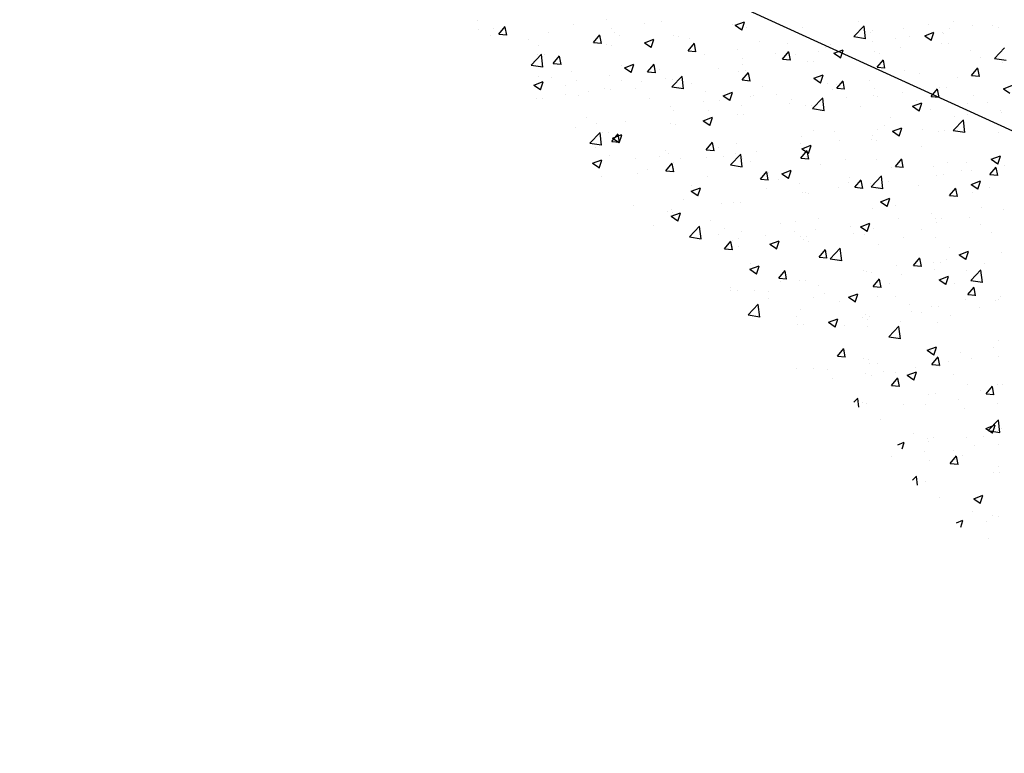
# Model space of a CAD drawing. Extents: x 50053 to 85991, y -46299 to -2713.
# Drawn here: x 59685 to 59760, y -3720 to -3664 of the extents above; entities that cross this region are included whole.
import ezdxf

# ---------------------------------------------------------------- set-up
doc = ezdxf.new("R2010")
doc.units = 0
doc.header["$LTSCALE"] = 20
doc.header["$MEASUREMENT"] = 0
doc.layers.get('0').update_dxf_attribs({"linetype": 'CONTINUOUS'})
doc.layers.add('r0n020', color=7, linetype='CONTINUOUS')

# ---------------------------------------------------------------- blocks, each defined once
blk = doc.blocks.new('*X36')
at = {"color": 0}
for p, q in [((59726.825, -3664.639), (59726.825, -3664.639)), ((59729.328, -3664.31), (59729.328, -3664.31)), ((59733.523, -3664.412), (59733.523, -3664.412)), ((59738.861, -3664.638), (59738.861, -3664.638)), ((59739.11, -3664.722), (59739.81, -3664.453)), ((59739.11, -3664.722), (59739.608, -3665.057)), ((59739.607, -3665.084), (59739.81, -3664.48)), ((59755.697, -3664.436), (59755.697, -3664.436)), ((59719.617, -3665.079), (59719.617, -3665.079)), ((59720.509, -3665.471), (59720.509, -3665.471)), ((59720.779, -3665.003), (59720.779, -3665.003)), ((59721.177, -3665.402), (59721.659, -3664.827)), ((59721.177, -3665.402), (59721.775, -3665.454)), ((59721.775, -3665.48), (59721.659, -3664.854)), ((59724.955, -3665.304), (59724.955, -3665.304)), ((59728.35, -3666.029), (59728.832, -3665.455)), ((59728.948, -3666.108), (59728.832, -3665.481)), ((59739.496, -3664.873), (59739.496, -3664.873)), ((59744.199, -3664.863), (59744.199, -3664.863)), ((59748.098, -3665.583), (59748.877, -3664.771)), ((59748.987, -3665.742), (59748.877, -3664.793)), ((59749.407, -3665.264), (59749.407, -3665.264)), ((59749.538, -3665.089), (59749.538, -3665.089)), ((59751.91, -3664.935), (59751.91, -3664.935)), ((59753.481, -3665.523), (59754.182, -3665.254)), ((59753.979, -3665.885), (59754.181, -3665.28)), ((59754.876, -3665.314), (59754.876, -3665.314)), ((59755.357, -3664.963), (59755.357, -3664.963)), ((59728.35, -3666.029), (59728.948, -3666.081)), ((59729.311, -3666.217), (59729.311, -3666.217)), ((59730.293, -3665.53), (59730.293, -3665.53)), ((59734.445, -3665.513), (59734.445, -3665.513)), ((59735.523, -3666.657), (59736.005, -3666.082)), ((59735.631, -3665.755), (59735.631, -3665.755)), ((59736.12, -3666.735), (59736.004, -3666.109)), ((59740.97, -3665.981), (59740.97, -3665.981)), ((59743.091, -3666.096), (59743.091, -3666.096)), ((59746.308, -3666.206), (59746.308, -3666.206)), ((59748.098, -3665.583), (59748.988, -3665.721)), ((59749.525, -3665.964), (59749.525, -3665.964)), ((59753.481, -3665.523), (59753.979, -3665.858)), ((59754.754, -3666.108), (59754.754, -3666.108)), ((59724.117, -3666.967), (59724.117, -3666.967)), ((59735.523, -3666.657), (59736.12, -3666.709)), ((59736.8, -3666.924), (59736.8, -3666.924)), ((59739.304, -3666.594), (59739.304, -3666.594)), ((59742.695, -3667.284), (59743.177, -3666.71)), ((59743.293, -3667.363), (59743.177, -3666.736)), ((59743.693, -3666.965), (59743.693, -3666.965)), ((59749.703, -3666.748), (59749.703, -3666.748)), ((59751.646, -3666.432), (59751.646, -3666.432)), ((59756.984, -3666.658), (59756.984, -3666.658)), ((59758.771, -3667.238), (59759.549, -3666.426)), ((59730.708, -3667.947), (59731.408, -3667.678)), ((59731.205, -3668.309), (59731.408, -3667.705)), ((59742.695, -3667.284), (59743.293, -3667.336)), ((59744.568, -3667.452), (59744.568, -3667.452)), ((59749.868, -3667.912), (59750.35, -3667.337)), ((59750.465, -3667.99), (59750.35, -3667.364)), ((59757.753, -3667.159), (59757.753, -3667.159)), ((59758.771, -3667.238), (59759.66, -3667.376)), ((59759.382, -3667.549), (59759.382, -3667.549)), ((59726.698, -3668.254), (59726.698, -3668.254)), ((59730.485, -3667.755), (59730.485, -3667.755)), ((59730.708, -3667.947), (59731.205, -3668.283)), ((59737.861, -3667.966), (59737.861, -3667.966)), ((59739.375, -3668.202), (59739.375, -3668.202)), ((59745.079, -3668.748), (59745.779, -3668.479)), ((59749.868, -3667.912), (59750.465, -3667.964)), ((59751.921, -3668.16), (59751.921, -3668.16)), ((59753.067, -3668.38), (59753.067, -3668.38)), ((59757.04, -3668.539), (59757.522, -3667.965)), ((59757.638, -3668.618), (59757.522, -3667.991)), ((59724.194, -3668.583), (59724.194, -3668.583)), ((59732.03, -3668.967), (59732.03, -3668.967)), ((59734.324, -3668.842), (59734.324, -3668.842)), ((59745.079, -3668.748), (59745.577, -3669.084)), ((59745.576, -3669.11), (59745.779, -3668.506)), ((59746.089, -3669.161), (59746.089, -3669.161)), ((59746.776, -3669.208), (59746.776, -3669.208)), ((59749.279, -3668.879), (59749.279, -3668.879)), ((59757.04, -3668.539), (59757.638, -3668.592)), ((59726.195, -3669.27), (59726.195, -3669.27)), ((59726.198, -3669.968), (59726.198, -3669.968)), ((59729.189, -3669.546), (59729.189, -3669.546)), ((59731.533, -3669.495), (59731.533, -3669.495)), ((59736.872, -3669.721), (59736.872, -3669.721)), ((59742.21, -3669.946), (59742.21, -3669.946)), ((59754.632, -3669.437), (59754.632, -3669.437)), ((59759.45, -3669.549), (59760.151, -3669.28)), ((59759.451, -3669.549), (59759.948, -3669.885)), ((59723.995, -3670.296), (59723.995, -3670.296)), ((59736.673, -3670.538), (59736.673, -3670.538)), ((59740.258, -3670.162), (59740.258, -3670.162)), ((59740.46, -3670.04), (59740.46, -3670.04)), ((59747.548, -3670.172), (59747.548, -3670.172)), ((59749.581, -3670.077), (59749.581, -3670.077)), ((59752.886, -3670.397), (59752.886, -3670.397)), ((59758.225, -3670.623), (59758.225, -3670.623)), ((59734.17, -3670.868), (59734.17, -3670.868)), ((59734.426, -3671.163), (59734.426, -3671.163)), ((59744.447, -3670.781), (59744.447, -3670.781)), ((59759.255, -3671.163), (59759.255, -3671.163)), ((59727.854, -3671.699), (59727.854, -3671.699)), ((59728.594, -3672.164), (59728.594, -3672.164)), ((59734.202, -3672.171), (59734.202, -3672.171)), ((59736.677, -3671.973), (59737.377, -3671.705)), ((59736.677, -3671.973), (59737.174, -3672.309)), ((59737.174, -3672.335), (59737.377, -3671.731)), ((59739.253, -3671.531), (59739.253, -3671.531)), ((59755.74, -3671.66), (59755.74, -3671.66)), ((59756.751, -3671.493), (59756.751, -3671.493)), ((59728.079, -3673.669), (59728.858, -3672.857)), ((59728.968, -3673.828), (59728.858, -3672.879)), ((59729.068, -3672.875), (59729.068, -3672.875)), ((59746.649, -3672.823), (59746.649, -3672.823)), ((59749.908, -3672.661), (59749.908, -3672.661)), ((59750.436, -3672.324), (59750.436, -3672.324)), ((59751.048, -3672.774), (59751.748, -3672.506)), ((59751.048, -3672.774), (59751.546, -3673.11)), ((59751.546, -3673.136), (59751.748, -3672.532)), ((59754.511, -3672.766), (59754.511, -3672.766)), ((59728.079, -3673.669), (59728.968, -3673.807)), ((59729.737, -3673.551), (59730.22, -3672.977)), ((59729.737, -3673.551), (59730.335, -3673.603)), ((59730.335, -3673.63), (59730.219, -3673.003)), ((59736.91, -3674.179), (59737.392, -3673.604)), ((59737.508, -3674.257), (59737.392, -3673.631)), ((59744.077, -3673.662), (59744.077, -3673.662)), ((59744.145, -3673.152), (59744.145, -3673.152)), ((59749.46, -3673.406), (59749.46, -3673.406)), ((59736.91, -3674.179), (59737.508, -3674.231)), ((59737.83, -3673.984), (59737.83, -3673.984)), ((59744.083, -3674.806), (59744.565, -3674.232)), ((59744.325, -3674.11), (59744.325, -3674.11)), ((59744.68, -3674.885), (59744.565, -3674.258)), ((59728.275, -3675.199), (59728.975, -3674.93)), ((59728.275, -3675.199), (59728.772, -3675.534)), ((59728.772, -3675.561), (59728.975, -3674.956)), ((59729.586, -3674.605), (59729.586, -3674.605)), ((59731.539, -3674.812), (59731.539, -3674.812)), ((59734.042, -3674.482), (59734.042, -3674.482)), ((59734.924, -3674.831), (59734.924, -3674.831)), ((59738.245, -3674.663), (59738.245, -3674.663)), ((59738.752, -3675.324), (59739.53, -3674.512)), ((59739.131, -3674.86), (59739.131, -3674.86)), ((59739.64, -3675.483), (59739.53, -3674.534)), ((59740.263, -3675.056), (59740.263, -3675.056)), ((59744.083, -3674.806), (59744.68, -3674.858)), ((59751.255, -3675.434), (59751.737, -3674.859)), ((59751.853, -3675.512), (59751.737, -3674.886)), ((59756.624, -3675.107), (59756.624, -3675.107)), ((59731.695, -3675.948), (59731.695, -3675.948)), ((59732.413, -3675.664), (59732.413, -3675.664)), ((59734.08, -3675.5), (59734.08, -3675.5)), ((59738.752, -3675.324), (59739.641, -3675.462)), ((59742.646, -3676), (59743.346, -3675.731)), ((59743.143, -3676.362), (59743.346, -3675.757)), ((59745.601, -3675.282), (59745.601, -3675.282)), ((59750.939, -3675.507), (59750.939, -3675.507)), ((59751.255, -3675.434), (59751.853, -3675.486)), ((59754.121, -3675.437), (59754.121, -3675.437)), ((59756.277, -3675.733), (59756.277, -3675.733)), ((59758.428, -3676.061), (59758.91, -3675.487)), ((59759.025, -3676.14), (59758.91, -3675.513)), ((59728.946, -3676.204), (59728.946, -3676.204)), ((59737.033, -3676.174), (59737.033, -3676.174)), ((59742.371, -3676.399), (59742.371, -3676.399)), ((59742.646, -3676), (59743.143, -3676.335)), ((59747.709, -3676.625), (59747.709, -3676.625)), ((59747.805, -3676.268), (59747.805, -3676.268)), ((59749.424, -3676.979), (59750.203, -3676.167)), ((59750.313, -3677.139), (59750.202, -3676.189)), ((59754.389, -3676.095), (59754.389, -3676.095)), ((59757.017, -3676.801), (59757.718, -3676.532)), ((59757.515, -3677.162), (59757.717, -3676.558)), ((59758.428, -3676.061), (59759.026, -3676.113)), ((59741.515, -3677.097), (59741.515, -3677.097)), ((59744.018, -3676.767), (59744.018, -3676.767)), ((59744.204, -3677.439), (59744.204, -3677.439)), ((59749.338, -3676.735), (59749.338, -3676.735)), ((59749.424, -3676.979), (59750.313, -3677.117)), ((59753.048, -3676.851), (59753.048, -3676.851)), ((59757.017, -3676.801), (59757.515, -3677.136)), ((59758.386, -3677.076), (59758.386, -3677.076)), ((59735.199, -3677.928), (59735.199, -3677.928)), ((59739.01, -3678.189), (59739.01, -3678.189)), ((59755.327, -3677.626), (59755.327, -3677.626)), ((59731.412, -3678.427), (59731.412, -3678.427)), ((59733.959, -3678.829), (59733.959, -3678.829)), ((59749.496, -3678.627), (59749.496, -3678.627)), ((59757.781, -3678.553), (59757.781, -3678.553)), ((59759.461, -3678.674), (59759.461, -3678.674)), ((59734.244, -3679.225), (59734.944, -3678.956)), ((59734.244, -3679.225), (59734.741, -3679.56)), ((59734.741, -3679.587), (59734.944, -3678.983)), ((59743.664, -3679.628), (59743.664, -3679.628)), ((59751.49, -3679.381), (59751.49, -3679.381)), ((59753.993, -3679.051), (59753.993, -3679.051)), ((59754.267, -3679.424), (59754.267, -3679.424)), ((59732.935, -3679.914), (59732.935, -3679.914)), ((59738.273, -3680.139), (59738.273, -3680.139)), ((59743.611, -3680.365), (59743.611, -3680.365)), ((59745.175, -3680.212), (59745.175, -3680.212)), ((59748.615, -3680.026), (59749.315, -3679.757)), ((59748.615, -3680.026), (59749.113, -3680.361)), ((59749.112, -3680.388), (59749.315, -3679.783)), ((59749.216, -3680.064), (59749.216, -3680.064)), ((59757.724, -3679.822), (59757.724, -3679.822)), ((59737.832, -3680.629), (59737.832, -3680.629)), ((59738.298, -3681.7), (59738.78, -3681.126)), ((59738.895, -3681.779), (59738.78, -3681.152)), ((59738.884, -3681.041), (59738.884, -3681.041)), ((59741.387, -3680.711), (59741.387, -3680.711)), ((59744.082, -3680.768), (59744.082, -3680.768)), ((59748.95, -3680.59), (59748.95, -3680.59)), ((59751.892, -3680.823), (59751.892, -3680.823)), ((59754.288, -3680.816), (59754.288, -3680.816)), ((59738.298, -3681.7), (59738.895, -3681.753)), ((59738.888, -3681.518), (59738.888, -3681.518)), ((59745.47, -3682.328), (59745.952, -3681.753)), ((59746.068, -3682.407), (59745.952, -3681.78)), ((59746.06, -3681.824), (59746.06, -3681.824)), ((59745.47, -3682.328), (59746.068, -3682.38)), ((59752.643, -3682.956), (59753.125, -3682.381)), ((59753.24, -3683.034), (59753.125, -3682.407)), ((59755.15, -3682.497), (59755.15, -3682.497)), ((59759.34, -3682.003), (59759.34, -3682.003)), ((59740.213, -3683.251), (59740.913, -3682.982)), ((59740.213, -3683.251), (59740.71, -3683.587)), ((59740.228, -3682.825), (59740.228, -3682.825)), ((59740.71, -3683.613), (59740.913, -3683.009)), ((59748.859, -3683.325), (59748.859, -3683.325)), ((59749.095, -3683.393), (59749.095, -3683.393)), ((59751.363, -3682.996), (59751.363, -3682.996)), ((59752.643, -3682.956), (59753.24, -3683.008)), ((59754.146, -3682.753), (59754.146, -3682.753)), ((59742.544, -3684.157), (59742.544, -3684.157)), ((59743.96, -3684.097), (59743.96, -3684.097)), ((59754.584, -3684.052), (59755.284, -3683.783)), ((59754.584, -3684.052), (59755.082, -3684.388)), ((59755.081, -3684.414), (59755.284, -3683.81)), ((59738.757, -3684.655), (59738.757, -3684.655)), ((59738.767, -3684.847), (59738.767, -3684.847)), ((59755.711, -3684.322), (59755.711, -3684.322)), ((59741.664, -3685.475), (59741.664, -3685.475)), ((59749.879, -3685.323), (59749.879, -3685.323)), ((59758.835, -3685.61), (59758.835, -3685.61)), ((59759.218, -3685.332), (59759.218, -3685.332)), ((59740.077, -3686.72), (59740.856, -3685.908)), ((59740.966, -3686.88), (59740.856, -3685.93)), ((59744.047, -3686.325), (59744.047, -3686.325)), ((59747.002, -3685.7), (59747.002, -3685.7)), ((59752.34, -3685.926), (59752.34, -3685.926)), ((59754.024, -3686.082), (59754.024, -3686.082)), ((59757.679, -3686.151), (59757.679, -3686.151)), ((59740.077, -3686.72), (59740.967, -3686.858)), ((59743.772, -3686.818), (59743.772, -3686.818)), ((59746.182, -3687.277), (59746.882, -3687.009)), ((59746.679, -3687.639), (59746.882, -3687.035)), ((59748.732, -3686.94), (59748.732, -3686.94)), ((59748.973, -3686.722), (59748.973, -3686.722)), ((59749.111, -3687.044), (59749.111, -3687.044)), ((59752.519, -3686.441), (59752.519, -3686.441)), ((59743.839, -3687.426), (59743.839, -3687.426)), ((59746.182, -3687.277), (59746.679, -3687.613)), ((59746.229, -3687.269), (59746.229, -3687.269)), ((59750.75, -3688.375), (59751.529, -3687.564)), ((59751.639, -3688.535), (59751.528, -3687.585)), ((59754.449, -3687.269), (59754.449, -3687.269)), ((59750.75, -3688.375), (59751.639, -3688.513)), ((59759.097, -3688.661), (59759.097, -3688.661)), ((59746.858, -3689.85), (59747.34, -3689.275)), ((59747.455, -3689.929), (59747.34, -3689.302)), ((59753.903, -3689.411), (59753.903, -3689.411)), ((59758.708, -3689.224), (59758.708, -3689.224)), ((59746.858, -3689.85), (59747.455, -3689.902)), ((59748.852, -3690.051), (59748.852, -3690.051)), ((59754.03, -3690.477), (59754.512, -3689.903)), ((59754.628, -3690.556), (59754.512, -3689.929)), ((59756.204, -3689.554), (59756.204, -3689.554)), ((59743.717, -3690.755), (59743.717, -3690.755)), ((59745.013, -3690.783), (59745.013, -3690.783)), ((59746.101, -3690.884), (59746.101, -3690.884)), ((59749.889, -3690.385), (59749.889, -3690.385)), ((59754.03, -3690.477), (59754.628, -3690.53)), ((59755.298, -3690.289), (59755.298, -3690.289)), ((59749.466, -3691.29), (59749.466, -3691.29)), ((59750.351, -3691.009), (59750.351, -3691.009)), ((59752.151, -3691.304), (59752.851, -3691.035)), ((59752.151, -3691.304), (59752.648, -3691.639)), ((59752.648, -3691.665), (59752.851, -3691.061)), ((59755.689, -3691.235), (59755.689, -3691.235)), ((59758.975, -3691.99), (59758.975, -3691.99)), ((59753.781, -3692.739), (59753.781, -3692.739)), ((59757.694, -3692.485), (59757.694, -3692.485)), ((59748.73, -3693.38), (59748.73, -3693.38)), ((59751.862, -3693.486), (59751.862, -3693.486)), ((59753.574, -3693.498), (59753.574, -3693.498)), ((59756.077, -3693.168), (59756.077, -3693.168)), ((59758.12, -3695.33), (59758.82, -3695.061)), ((59758.12, -3695.33), (59758.618, -3695.665)), ((59758.617, -3695.692), (59758.82, -3695.087)), ((59758.853, -3695.319), (59758.853, -3695.319)), ((59753.659, -3696.068), (59753.659, -3696.068)), ((59753.742, -3696.344), (59753.742, -3696.344)), ((59757.234, -3696.614), (59757.234, -3696.614)), ((59759.08, -3696.57), (59759.08, -3696.57)), ((59750.943, -3697.442), (59750.943, -3697.442)), ((59753.446, -3697.112), (59753.446, -3697.112)), ((59755.418, -3697.999), (59755.9, -3697.425)), ((59755.681, -3696.985), (59755.681, -3696.985)), ((59756.015, -3698.078), (59755.9, -3697.451)), ((59755.418, -3697.999), (59756.015, -3698.052)), ((59755.85, -3697.688), (59755.85, -3697.688)), ((59752.549, -3699.278), (59752.854, -3698.96)), ((59752.931, -3699.646), (59752.854, -3698.982)), ((59758.732, -3698.648), (59758.732, -3698.648)), ((59753.538, -3699.397), (59753.538, -3699.397)), ((59754.603, -3700.558), (59754.603, -3700.558)), ((59757.09, -3701.653), (59757.09, -3701.653)), ((59758.61, -3701.977), (59758.61, -3701.977)), ((59755.892, -3702.502), (59756.387, -3702.312)), ((59756.224, -3702.823), (59756.387, -3702.339)), ((59758.288, -3703.671), (59758.288, -3703.671))]:
    blk.add_line(p, q, dxfattribs=at)
blk = doc.blocks.new('*X39')
at = {"color": 0}
for p, q in [((59719.545, -3664.367), (59719.545, -3664.367)), ((59732.223, -3664.61), (59732.223, -3664.61)), ((59748.436, -3664.469), (59748.436, -3664.469)), ((59753.774, -3664.694), (59753.774, -3664.694)), ((59757.122, -3664.73), (59757.122, -3664.73)), ((59758.592, -3664.736), (59758.592, -3664.736)), ((59729.719, -3664.939), (59729.719, -3664.939)), ((59729.975, -3665.234), (59729.975, -3665.234)), ((59739.996, -3664.853), (59739.996, -3664.853)), ((59754.804, -3665.235), (59754.804, -3665.235)), ((59759.112, -3664.92), (59759.112, -3664.92)), ((59723.404, -3665.771), (59723.404, -3665.771)), ((59724.143, -3666.236), (59724.143, -3666.236)), ((59729.751, -3666.243), (59729.751, -3666.243)), ((59732.227, -3666.045), (59732.927, -3665.776)), ((59732.227, -3666.045), (59732.724, -3666.38)), ((59732.724, -3666.407), (59732.927, -3665.802)), ((59734.803, -3665.602), (59734.803, -3665.602)), ((59751.29, -3665.731), (59751.29, -3665.731)), ((59752.301, -3665.564), (59752.301, -3665.564)), ((59755.254, -3666.087), (59755.254, -3666.087)), ((59723.629, -3667.74), (59724.408, -3666.928)), ((59724.518, -3667.9), (59724.407, -3666.95)), ((59724.617, -3666.947), (59724.617, -3666.947)), ((59742.198, -3666.894), (59742.198, -3666.894)), ((59745.458, -3666.732), (59745.458, -3666.732)), ((59745.986, -3666.396), (59745.986, -3666.396)), ((59746.598, -3666.846), (59747.298, -3666.577)), ((59746.598, -3666.846), (59747.095, -3667.181)), ((59747.095, -3667.208), (59747.298, -3666.603)), ((59750.06, -3666.837), (59750.06, -3666.837)), ((59723.629, -3667.74), (59724.518, -3667.878)), ((59725.287, -3667.622), (59725.769, -3667.048)), ((59725.287, -3667.622), (59725.885, -3667.675)), ((59725.885, -3667.701), (59725.769, -3667.074)), ((59732.46, -3668.25), (59732.942, -3667.675)), ((59733.057, -3668.329), (59732.942, -3667.702)), ((59739.626, -3667.733), (59739.626, -3667.733)), ((59739.695, -3667.224), (59739.695, -3667.224)), ((59745.009, -3667.477), (59745.009, -3667.477)), ((59732.46, -3668.25), (59733.057, -3668.302)), ((59733.379, -3668.055), (59733.379, -3668.055)), ((59739.632, -3668.877), (59740.114, -3668.303)), ((59739.875, -3668.182), (59739.875, -3668.182)), ((59740.23, -3668.956), (59740.114, -3668.329)), ((59723.824, -3669.27), (59724.524, -3669.001)), ((59724.322, -3669.632), (59724.524, -3669.028)), ((59725.136, -3668.676), (59725.136, -3668.676)), ((59727.089, -3668.883), (59727.089, -3668.883)), ((59729.592, -3668.554), (59729.592, -3668.554)), ((59730.474, -3668.902), (59730.474, -3668.902)), ((59733.794, -3668.734), (59733.794, -3668.734)), ((59734.301, -3669.395), (59735.08, -3668.583)), ((59734.681, -3668.931), (59734.681, -3668.931)), ((59735.19, -3669.555), (59735.08, -3668.605)), ((59735.812, -3669.128), (59735.812, -3669.128)), ((59739.632, -3668.877), (59740.23, -3668.93)), ((59746.805, -3669.505), (59747.287, -3668.93)), ((59747.402, -3669.584), (59747.287, -3668.957)), ((59752.174, -3669.179), (59752.174, -3669.179)), ((59755.961, -3668.68), (59755.961, -3668.68)), ((59723.824, -3669.27), (59724.322, -3669.606)), ((59727.962, -3669.735), (59727.962, -3669.735)), ((59729.63, -3669.571), (59729.63, -3669.571)), ((59734.301, -3669.395), (59735.19, -3669.533)), ((59738.196, -3670.071), (59738.896, -3669.802)), ((59738.693, -3670.433), (59738.896, -3669.829)), ((59741.15, -3669.353), (59741.15, -3669.353)), ((59746.489, -3669.579), (59746.489, -3669.579)), ((59746.805, -3669.505), (59747.403, -3669.557)), ((59749.67, -3669.508), (59749.67, -3669.508)), ((59751.827, -3669.804), (59751.827, -3669.804)), ((59753.977, -3670.133), (59754.459, -3669.558)), ((59754.575, -3670.211), (59754.459, -3669.584)), ((59755.133, -3669.416), (59755.133, -3669.416)), ((59724.496, -3670.276), (59724.496, -3670.276)), ((59727.244, -3670.02), (59727.244, -3670.02)), ((59732.582, -3670.245), (59732.582, -3670.245)), ((59737.921, -3670.471), (59737.921, -3670.471)), ((59738.196, -3670.071), (59738.693, -3670.407)), ((59743.259, -3670.696), (59743.259, -3670.696)), ((59743.355, -3670.34), (59743.355, -3670.34)), ((59744.973, -3671.05), (59745.752, -3670.239)), ((59745.862, -3671.21), (59745.752, -3670.26)), ((59749.939, -3670.166), (59749.939, -3670.166)), ((59752.567, -3670.872), (59753.267, -3670.603)), ((59753.064, -3671.234), (59753.267, -3670.629)), ((59753.977, -3670.133), (59754.575, -3670.185)), ((59756.709, -3670.696), (59756.709, -3670.696)), ((59757.165, -3670.03), (59757.165, -3670.03)), ((59737.064, -3671.168), (59737.064, -3671.168)), ((59739.568, -3670.838), (59739.568, -3670.838)), ((59744.888, -3670.806), (59744.888, -3670.806)), ((59744.973, -3671.05), (59745.863, -3671.188)), ((59748.597, -3670.922), (59748.597, -3670.922)), ((59752.567, -3670.872), (59753.064, -3671.207)), ((59753.935, -3671.147), (59753.935, -3671.147)), ((59759.274, -3671.373), (59759.274, -3671.373)), ((59730.749, -3671.999), (59730.749, -3671.999)), ((59739.753, -3671.51), (59739.753, -3671.51)), ((59750.877, -3671.698), (59750.877, -3671.698)), ((59755.646, -3672.706), (59756.425, -3671.894)), ((59756.535, -3672.865), (59756.424, -3671.916)), ((59726.961, -3672.498), (59726.961, -3672.498)), ((59729.508, -3672.9), (59729.508, -3672.9)), ((59734.559, -3672.26), (59734.559, -3672.26)), ((59745.045, -3672.699), (59745.045, -3672.699)), ((59753.33, -3672.624), (59753.33, -3672.624)), ((59755.011, -3672.745), (59755.011, -3672.745)), ((59755.646, -3672.706), (59756.535, -3672.843)), ((59759.105, -3672.892), (59759.105, -3672.892)), ((59729.793, -3673.296), (59730.494, -3673.028)), ((59729.793, -3673.296), (59730.291, -3673.632)), ((59730.291, -3673.658), (59730.493, -3673.054)), ((59739.213, -3673.7), (59739.213, -3673.7)), ((59747.04, -3673.452), (59747.04, -3673.452)), ((59749.543, -3673.123), (59749.543, -3673.123)), ((59749.817, -3673.495), (59749.817, -3673.495)), ((59728.484, -3673.985), (59728.484, -3673.985)), ((59733.823, -3674.211), (59733.823, -3674.211)), ((59739.161, -3674.436), (59739.161, -3674.436)), ((59740.724, -3674.284), (59740.724, -3674.284)), ((59744.165, -3674.097), (59744.865, -3673.828)), ((59744.165, -3674.097), (59744.662, -3674.433)), ((59744.662, -3674.459), (59744.865, -3673.855)), ((59744.766, -3674.135), (59744.766, -3674.135)), ((59753.273, -3673.893), (59753.273, -3673.893)), ((59733.381, -3674.701), (59733.381, -3674.701)), ((59733.847, -3675.772), (59734.329, -3675.197)), ((59734.433, -3675.112), (59734.433, -3675.112)), ((59736.937, -3674.782), (59736.937, -3674.782)), ((59739.632, -3674.839), (59739.632, -3674.839)), ((59744.499, -3674.662), (59744.499, -3674.662)), ((59747.441, -3674.894), (59747.441, -3674.894)), ((59749.837, -3674.887), (59749.837, -3674.887)), ((59755.176, -3675.113), (59755.176, -3675.113)), ((59758.536, -3674.898), (59759.236, -3674.629)), ((59758.536, -3674.898), (59759.033, -3675.234)), ((59759.033, -3675.26), (59759.236, -3674.656)), ((59733.847, -3675.772), (59734.445, -3675.824)), ((59734.445, -3675.851), (59734.329, -3675.224)), ((59734.438, -3675.589), (59734.438, -3675.589)), ((59741.02, -3676.399), (59741.502, -3675.825)), ((59741.617, -3676.478), (59741.502, -3675.851)), ((59741.609, -3675.895), (59741.609, -3675.895)), ((59757.015, -3675.737), (59757.015, -3675.737)), ((59759.519, -3675.407), (59759.519, -3675.407)), ((59741.02, -3676.399), (59741.617, -3676.452)), ((59748.192, -3677.027), (59748.674, -3676.452)), ((59748.79, -3677.106), (59748.674, -3676.479)), ((59750.7, -3676.568), (59750.7, -3676.568)), ((59754.889, -3676.074), (59754.889, -3676.074)), ((59735.762, -3677.322), (59736.463, -3677.054)), ((59735.762, -3677.322), (59736.26, -3677.658)), ((59735.778, -3676.896), (59735.778, -3676.896)), ((59736.26, -3677.684), (59736.462, -3677.08)), ((59744.409, -3677.396), (59744.409, -3677.396)), ((59746.912, -3677.067), (59746.912, -3677.067)), ((59748.192, -3677.027), (59748.79, -3677.079)), ((59749.695, -3676.824), (59749.695, -3676.824)), ((59755.365, -3677.654), (59755.847, -3677.08)), ((59755.963, -3677.733), (59755.847, -3677.106)), ((59757.092, -3677.393), (59757.092, -3677.393)), ((59739.51, -3678.168), (59739.51, -3678.168)), ((59744.644, -3677.464), (59744.644, -3677.464)), ((59750.134, -3678.123), (59750.834, -3677.855)), ((59750.134, -3678.123), (59750.631, -3678.459)), ((59750.631, -3678.485), (59750.834, -3677.881)), ((59755.365, -3677.654), (59755.963, -3677.707)), ((59734.306, -3678.727), (59734.306, -3678.727)), ((59734.316, -3678.918), (59734.316, -3678.918)), ((59738.093, -3678.228), (59738.093, -3678.228)), ((59751.26, -3678.394), (59751.26, -3678.394)), ((59737.214, -3679.546), (59737.214, -3679.546)), ((59745.429, -3679.395), (59745.429, -3679.395)), ((59754.384, -3679.681), (59754.384, -3679.681)), ((59754.768, -3679.403), (59754.768, -3679.403)), ((59756.888, -3679.351), (59756.888, -3679.351)), ((59735.627, -3680.792), (59736.406, -3679.98)), ((59736.516, -3680.951), (59736.405, -3680.002)), ((59739.597, -3680.396), (59739.597, -3680.396)), ((59742.552, -3679.772), (59742.552, -3679.772)), ((59747.89, -3679.997), (59747.89, -3679.997)), ((59749.574, -3680.153), (59749.574, -3680.153)), ((59753.228, -3680.223), (59753.228, -3680.223)), ((59735.627, -3680.792), (59736.516, -3680.929)), ((59739.322, -3680.889), (59739.322, -3680.889)), ((59741.732, -3681.349), (59742.432, -3681.08)), ((59742.229, -3681.711), (59742.432, -3681.106)), ((59744.282, -3681.011), (59744.282, -3681.011)), ((59744.523, -3680.793), (59744.523, -3680.793)), ((59744.66, -3681.115), (59744.66, -3681.115)), ((59748.069, -3680.512), (59748.069, -3680.512)), ((59758.566, -3680.448), (59758.566, -3680.448)), ((59739.388, -3681.497), (59739.388, -3681.497)), ((59741.732, -3681.349), (59742.229, -3681.684)), ((59741.778, -3681.341), (59741.778, -3681.341)), ((59746.299, -3682.447), (59747.078, -3681.635)), ((59747.188, -3682.606), (59747.078, -3681.657)), ((59749.998, -3681.341), (59749.998, -3681.341)), ((59755.337, -3681.566), (59755.337, -3681.566)), ((59756.103, -3682.15), (59756.803, -3681.881)), ((59756.6, -3682.511), (59756.803, -3681.907)), ((59746.299, -3682.447), (59747.189, -3682.585)), ((59756.103, -3682.15), (59756.6, -3682.485)), ((59742.407, -3683.921), (59742.889, -3683.347)), ((59743.005, -3684), (59742.889, -3683.373)), ((59754.257, -3683.296), (59754.257, -3683.296)), ((59754.646, -3682.732), (59754.646, -3682.732)), ((59756.679, -3683.359), (59756.679, -3683.359)), ((59756.972, -3684.102), (59757.751, -3683.29)), ((59757.861, -3684.262), (59757.75, -3683.312)), ((59758.044, -3682.797), (59758.044, -3682.797)), ((59742.407, -3683.921), (59743.005, -3683.974)), ((59744.401, -3684.122), (59744.401, -3684.122)), ((59749.452, -3683.482), (59749.452, -3683.482)), ((59749.58, -3684.549), (59750.062, -3683.974)), ((59750.177, -3684.628), (59750.062, -3684.001)), ((59751.754, -3683.625), (59751.754, -3683.625)), ((59756.972, -3684.102), (59757.861, -3684.24)), ((59739.267, -3684.826), (59739.267, -3684.826)), ((59740.562, -3684.855), (59740.562, -3684.855)), ((59745.438, -3684.457), (59745.438, -3684.457)), ((59749.58, -3684.549), (59750.178, -3684.601)), ((59750.848, -3684.36), (59750.848, -3684.36)), ((59756.752, -3685.176), (59757.235, -3684.602)), ((59757.35, -3685.255), (59757.234, -3684.628)), ((59741.651, -3684.955), (59741.651, -3684.955)), ((59745.016, -3685.361), (59745.016, -3685.361)), ((59745.9, -3685.08), (59745.9, -3685.08)), ((59747.701, -3685.375), (59748.401, -3685.106)), ((59747.701, -3685.375), (59748.198, -3685.71)), ((59748.198, -3685.737), (59748.401, -3685.132)), ((59751.239, -3685.306), (59751.239, -3685.306)), ((59756.577, -3685.531), (59756.577, -3685.531)), ((59756.752, -3685.176), (59757.35, -3685.229)), ((59759.076, -3685.555), (59759.076, -3685.555)), ((59754.525, -3686.061), (59754.525, -3686.061)), ((59749.331, -3686.811), (59749.331, -3686.811)), ((59753.244, -3686.556), (59753.244, -3686.556)), ((59755.414, -3686.741), (59755.414, -3686.741)), ((59744.28, -3687.451), (59744.28, -3687.451)), ((59747.412, -3687.557), (59747.412, -3687.557)), ((59749.123, -3687.569), (59749.123, -3687.569)), ((59751.626, -3687.24), (59751.626, -3687.24)), ((59753.67, -3689.401), (59754.37, -3689.132)), ((59753.67, -3689.401), (59754.167, -3689.737)), ((59754.167, -3689.763), (59754.37, -3689.159)), ((59754.403, -3689.39), (59754.403, -3689.39)), ((59749.209, -3690.14), (59749.209, -3690.14)), ((59757.063, -3690.056), (59757.063, -3690.056)), ((59759.099, -3689.854), (59759.099, -3689.854)), ((59749.291, -3690.416), (59749.291, -3690.416)), ((59752.783, -3690.685), (59752.783, -3690.685)), ((59754.63, -3690.641), (59754.63, -3690.641)), ((59746.492, -3691.513), (59746.492, -3691.513)), ((59748.996, -3691.184), (59748.996, -3691.184)), ((59750.967, -3692.071), (59751.449, -3691.496)), ((59751.231, -3691.057), (59751.231, -3691.057)), ((59751.565, -3692.15), (59751.449, -3691.523)), ((59750.967, -3692.071), (59751.565, -3692.123)), ((59751.4, -3691.759), (59751.4, -3691.759)), ((59756.738, -3691.985), (59756.738, -3691.985)), ((59758.14, -3692.698), (59758.622, -3692.124)), ((59758.738, -3692.777), (59758.622, -3692.15)), ((59759.416, -3692.015), (59759.416, -3692.015)), ((59748.099, -3693.349), (59748.404, -3693.031)), ((59748.481, -3693.718), (59748.404, -3693.053)), ((59754.281, -3692.719), (59754.281, -3692.719)), ((59758.14, -3692.698), (59758.738, -3692.751)), ((59749.087, -3693.469), (59749.087, -3693.469)), ((59756.468, -3693.798), (59756.468, -3693.798)), ((59758.971, -3693.468), (59758.971, -3693.468)), ((59750.152, -3694.629), (59750.152, -3694.629)), ((59758.297, -3695.498), (59759.076, -3694.687)), ((59759.186, -3695.658), (59759.076, -3694.708)), ((59759.294, -3695.344), (59759.294, -3695.344)), ((59752.64, -3695.724), (59752.64, -3695.724)), ((59754.16, -3696.048), (59754.16, -3696.048)), ((59756.65, -3696.022), (59756.65, -3696.022)), ((59757.978, -3695.95), (59757.978, -3695.95)), ((59758.297, -3695.498), (59759.187, -3695.636)), ((59751.442, -3696.574), (59751.937, -3696.384)), ((59751.774, -3696.894), (59751.937, -3696.41)), ((59756.341, -3697.412), (59756.341, -3697.412)), ((59753.837, -3697.742), (59753.837, -3697.742)), ((59759.046, -3698.218), (59759.046, -3698.218)), ((59759.172, -3698.673), (59759.172, -3698.673)), ((59757.206, -3700.679), (59757.906, -3700.41)), ((59757.703, -3701.041), (59757.906, -3700.436)), ((59757.206, -3700.679), (59757.703, -3701.014)), ((59757.497, -3700.858), (59757.497, -3700.858)), ((59759.051, -3702.002), (59759.051, -3702.002)), ((59758.139, -3702.403), (59758.139, -3702.403))]:
    blk.add_line(p, q, dxfattribs=at)

msp = doc.modelspace()

# ---------------------------------------------------------------- linework, layer by layer
at = {"layer": 'r0n020', "flags": 128}
msp.add_lwpolyline([(59507.349, -3590.727), (59580.618, -3590.727), (59922.542, -3746.896)], dxfattribs=at)

# ---------------------------------------------------------------- block references
at = {"layer": 'r0n020', "linetype": 'Continuous'}
for name in ['*X39', '*X36']:
    msp.add_blockref(name, (0, 0), dxfattribs=at)

doc.saveas('drawing.dxf')
